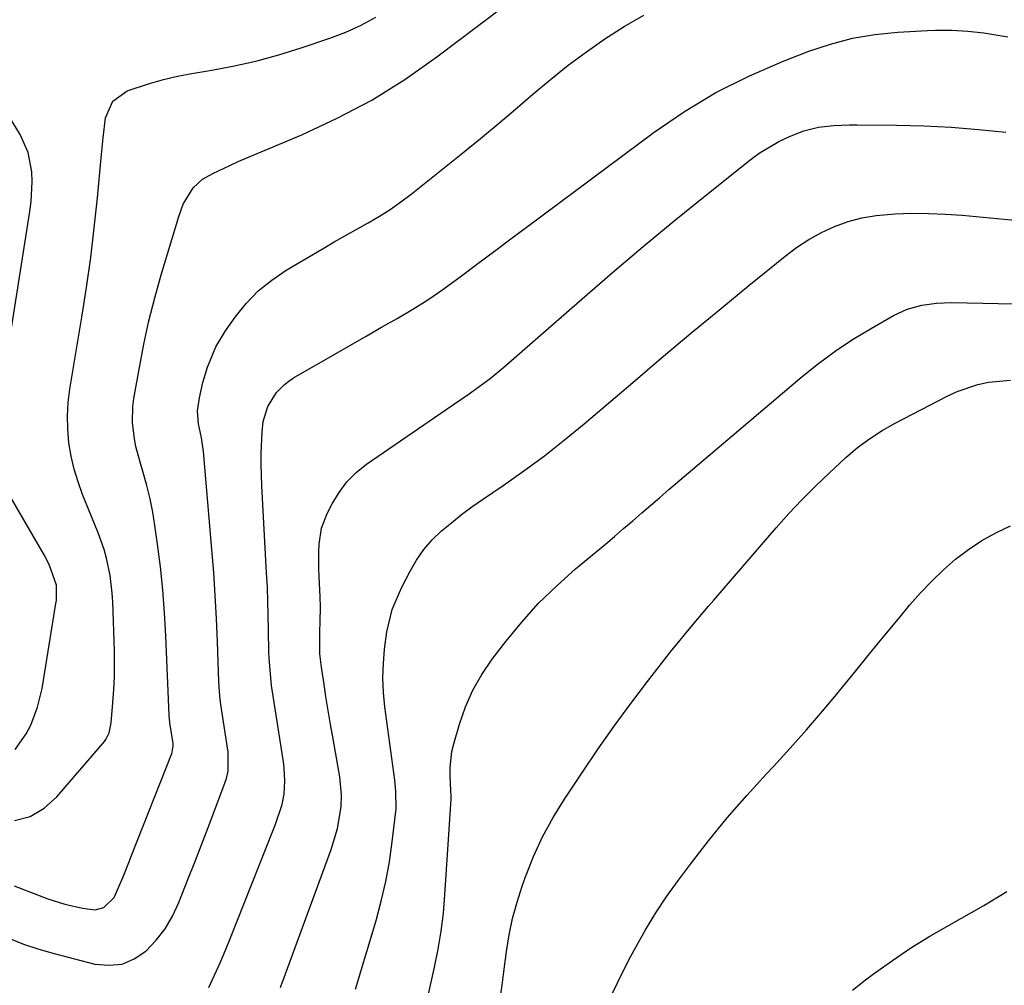
# Model space of a CAD drawing. Units: inches. Extents: x 1841541 to 1846808, y 415854 to 421178.
# Drawn here: x 1845827 to 1846035, y 418021 to 418225 of the extents above; entities that cross this region are included whole.
import ezdxf

# ---------------------------------------------------------------- set-up
doc = ezdxf.new("R2010")
doc.units = ezdxf.units.IN
doc.header["$MEASUREMENT"] = 0
doc.layers.add('7', color=7, linetype='Continuous')
doc.layers.add('8', color=7, linetype='Continuous')

msp = doc.modelspace()

# ---------------------------------------------------------------- linework, layer by layer
at = {"layer": '7', "color": 18}
for points in [[(1845826.14, 418042.2, 1818), (1845833.23, 418039.51, 1818), (1845836.84, 418038.33, 1818), (1845840.54, 418037.49, 1818), (1845843.22, 418037.16, 1818), (1845845.02, 418037.68, 1818), (1845847.17, 418039.8, 1818), (1845849.12, 418044.15, 1818), (1845850.29, 418047.14, 1818), (1845850.88, 418048.64, 1818), (1845859.31, 418070.12, 1818), (1845859.41, 418070.41, 1818), (1845859.61, 418071.62, 1818), (1845859.59, 418072.24, 1818), (1845858.93, 418076.6, 1818), (1845858.83, 418077.51, 1818), (1845858.8, 418077.97, 1818), (1845858.79, 418078.2, 1818), (1845858.08, 418094.92, 1818), (1845857.8, 418099.76, 1818), (1845857.44, 418104.59, 1818), (1845856.93, 418109.41, 1818), (1845856.33, 418114.22, 1818), (1845855.78, 418118.18, 1818), (1845855.32, 418120.99, 1818), (1845854.77, 418123.78, 1818), (1845854.09, 418126.55, 1818), (1845853.33, 418129.29, 1818), (1845852.66, 418131.48, 1818), (1845851.79, 418134.77, 1818), (1845851.48, 418136.44, 1818), (1845851.07, 418139.82, 1818), (1845851.14, 418143.19, 1818), (1845851.36, 418144.88, 1818), (1845852.5, 418151.42, 1818), (1845853.46, 418156.35, 1818), (1845854.52, 418161.25, 1818), (1845855.76, 418166.12, 1818), (1845857.12, 418170.95, 1818), (1845860.8, 418183.26, 1818), (1845861.75, 418185.82, 1818), (1845863.83, 418189.31, 1818), (1845865.78, 418191.1, 1818), (1845867.99, 418192.33, 1818), (1845871.53, 418194.03, 1818), (1845873.33, 418194.83, 1818), (1845875.13, 418195.61, 1818), (1845886.74, 418200.49, 1818), (1845894.2, 418203.96, 1818), (1845901.46, 418207.78, 1818), (1845908.41, 418212.14, 1818), (1845915.15, 418216.86, 1818), (1845933.73, 418230.91, 1818)], [(1845826.22, 418055.96, 1816), (1845829.52, 418056.85, 1816), (1845832.44, 418058.61, 1816), (1845835.12, 418060.95, 1816), (1845845.13, 418072.64, 1816), (1845845.45, 418073.07, 1816), (1845846.16, 418074.48, 1816), (1845846.57, 418076.58, 1816), (1845846.94, 418080.88, 1816), (1845847.13, 418083.57, 1816), (1845847.25, 418086.26, 1816), (1845847.27, 418088.96, 1816), (1845847.24, 418091.65, 1816), (1845846.91, 418102.06, 1816), (1845846.8, 418103.92, 1816), (1845846.35, 418107.63, 1816), (1845845.59, 418111.29, 1816), (1845845.09, 418113.09, 1816), (1845843.84, 418116.61, 1816), (1845840.55, 418124.66, 1816), (1845839.58, 418127.33, 1816), (1845838.75, 418130.03, 1816), (1845838.13, 418132.79, 1816), (1845837.66, 418135.59, 1816), (1845837.41, 418138.41, 1816), (1845837.34, 418141.23, 1816), (1845837.51, 418144.05, 1816), (1845837.85, 418146.86, 1816), (1845840.39, 418162.03, 1816), (1845841.36, 418168.3, 1816), (1845842.25, 418174.58, 1816), (1845843, 418180.88, 1816), (1845843.66, 418187.19, 1816), (1845844.44, 418195.59, 1816), (1845844.65, 418197.71, 1816), (1845844.88, 418199.82, 1816), (1845845.4, 418204.05, 1816), (1845846.89, 418207.53, 1816), (1845849.97, 418209.71, 1816), (1845854.65, 418211.29, 1816), (1845857.58, 418212.13, 1816), (1845860.56, 418212.81, 1816), (1845863.57, 418213.39, 1816), (1845867.34, 418214.01, 1816), (1845872.22, 418214.93, 1816), (1845877.07, 418216.01, 1816), (1845881.86, 418217.32, 1816), (1845886.61, 418218.79, 1816), (1845892.63, 418220.81, 1816), (1845895.96, 418222.09, 1816), (1845899.21, 418223.54, 1816), (1845902.33, 418225.25, 1816)], [(1845867.17, 418020.81, 1822), (1845868.36, 418023.41, 1822), (1845869.51, 418026.01, 1822), (1845870.62, 418028.64, 1822), (1845871.69, 418031.28, 1822), (1845880.69, 418053.97, 1822), (1845881.1, 418055.03, 1822), (1845882.58, 418059.33, 1822), (1845883, 418061.54, 1822), (1845883.14, 418064.37, 1822), (1845883, 418067.01, 1822), (1845882.84, 418068.33, 1822), (1845880.35, 418084.45, 1822), (1845879.88, 418089.35, 1822), (1845879.8, 418091.32, 1822), (1845879.73, 418096.27, 1822), (1845879.66, 418099.24, 1822), (1845879.58, 418102.21, 1822), (1845879.46, 418105.17, 1822), (1845879.31, 418108.14, 1822), (1845878.29, 418126.53, 1822), (1845878.15, 418131.04, 1822), (1845878.18, 418133.29, 1822), (1845878.35, 418137.81, 1822), (1845878.61, 418140.03, 1822), (1845879.58, 418143.22, 1822), (1845881.4, 418146.17, 1822), (1845883.05, 418147.87, 1822), (1845883.99, 418148.59, 1822), (1845884.98, 418149.24, 1822), (1845893.68, 418154.26, 1822), (1845896.96, 418156.15, 1822), (1845900.25, 418158.03, 1822), (1845903.54, 418159.91, 1822), (1845906.83, 418161.77, 1822), (1845910.09, 418163.7, 1822), (1845913.29, 418165.71, 1822), (1845916.41, 418167.85, 1822), (1845920.36, 418170.75, 1822), (1845923.83, 418173.36, 1822), (1845927.3, 418175.98, 1822), (1845930.78, 418178.58, 1822), (1845934.26, 418181.18, 1822), (1845960.91, 418200.99, 1822), (1845967.33, 418205.37, 1822), (1845973.95, 418209.38, 1822), (1845980.87, 418212.84, 1822), (1845988, 418215.93, 1822), (1845993.53, 418218.06, 1822), (1845998.1, 418219.58, 1822), (1846002.72, 418220.81, 1822), (1846007.44, 418221.6, 1822), (1846012.23, 418222.1, 1822), (1846018.48, 418222.46, 1822), (1846020.19, 418222.53, 1822), (1846023.59, 418222.52, 1822), (1846027, 418222.32, 1822), (1846030.38, 418221.94, 1822), (1846032.07, 418221.69, 1822), (1846035.46, 418221.14, 1822)], [(1845823.56, 418146.82, 1814), (1845829.45, 418184.29, 1814), (1845829.71, 418186.38, 1814), (1845829.91, 418190.58, 1814), (1845829.85, 418192.68, 1814), (1845829.1, 418196.74, 1814), (1845827.39, 418200.5, 1814), (1845825.06, 418204.3, 1814)], [(1845882.23, 418020.8, 1824), (1845882.44, 418021.42, 1824), (1845882.49, 418021.57, 1824), (1845892.93, 418049.87, 1824), (1845894.25, 418054.31, 1824), (1845894.99, 418058.87, 1824), (1845895.05, 418061.39, 1824), (1845894.72, 418065.16, 1824), (1845894.52, 418066.41, 1824), (1845893.3, 418073.23, 1824), (1845892.78, 418076.2, 1824), (1845892.27, 418079.17, 1824), (1845891.79, 418082.15, 1824), (1845891.33, 418085.13, 1824), (1845890.85, 418088.29, 1824), (1845890.55, 418091.1, 1824), (1845890.53, 418095.72, 1824), (1845890.58, 418097.83, 1824), (1845890.64, 418101, 1824), (1845890.58, 418103.11, 1824), (1845890.38, 418107.41, 1824), (1845890.33, 418109.12, 1824), (1845890.33, 418112.53, 1824), (1845890.39, 418114.24, 1824), (1845890.9, 418117.57, 1824), (1845892.09, 418120.71, 1824), (1845893.12, 418122.73, 1824), (1845894.56, 418125.13, 1824), (1845896.22, 418127.34, 1824), (1845898.18, 418129.28, 1824), (1845900.36, 418131.04, 1824), (1845917.12, 418142.57, 1824), (1845918.67, 418143.64, 1824), (1845921.78, 418145.78, 1824), (1845923.33, 418146.86, 1824), (1845926.37, 418149.09, 1824), (1845929.27, 418151.49, 1824), (1845945.76, 418165.93, 1824), (1845952.16, 418171.45, 1824), (1845958.6, 418176.92, 1824), (1845965.12, 418182.31, 1824), (1845971.69, 418187.63, 1824), (1845981.07, 418195.14, 1824), (1845983.03, 418196.58, 1824), (1845987.21, 418199.06, 1824), (1845989.42, 418200.09, 1824), (1845992.46, 418201.28, 1824), (1845995.57, 418202.07, 1824), (1845998.79, 418202.44, 1824), (1846002.03, 418202.59, 1824), (1846003.65, 418202.6, 1824), (1846011.96, 418202.51, 1824), (1846017.73, 418202.35, 1824), (1846023.49, 418202.07, 1824), (1846029.24, 418201.6, 1824), (1846034.98, 418201, 1824)], [(1845898.04, 418020.47, 1826), (1845902.35, 418034.94, 1826), (1845903.46, 418039.03, 1826), (1845904.42, 418043.15, 1826), (1845905.16, 418047.31, 1826), (1845905.76, 418051.5, 1826), (1845906.56, 418058.42, 1826), (1845906.54, 418062.2, 1826), (1845906.38, 418063.71, 1826), (1845906.29, 418064.47, 1826), (1845904.23, 418079.95, 1826), (1845903.95, 418082.98, 1826), (1845903.82, 418086.02, 1826), (1845903.92, 418089.05, 1826), (1845904.17, 418092.09, 1826), (1845904.6, 418095.71, 1826), (1845905.75, 418100.48, 1826), (1845907.73, 418105, 1826), (1845909.53, 418108.53, 1826), (1845910.89, 418110.87, 1826), (1845912.42, 418113.08, 1826), (1845914.2, 418115.1, 1826), (1845916.13, 418116.99, 1826), (1845918.23, 418118.74, 1826), (1845920.36, 418120.45, 1826), (1845922.55, 418122.08, 1826), (1845924.78, 418123.65, 1826), (1845929.13, 418126.61, 1826), (1845933.5, 418129.69, 1826), (1845937.81, 418132.86, 1826), (1845942.02, 418136.18, 1826), (1845946.16, 418139.58, 1826), (1845956.42, 418148.31, 1826), (1845962.51, 418153.45, 1826), (1845968.61, 418158.57, 1826), (1845974.75, 418163.66, 1826), (1845980.91, 418168.72, 1826), (1845988.5, 418174.93, 1826), (1845990.94, 418176.75, 1826), (1845993.48, 418178.42, 1826), (1845996.15, 418179.87, 1826), (1845998.92, 418181.16, 1826), (1846001.79, 418182.17, 1826), (1846004.7, 418182.99, 1826), (1846007.69, 418183.49, 1826), (1846011.67, 418183.84, 1826), (1846015.21, 418183.93, 1826), (1846018.74, 418183.92, 1826), (1846022.27, 418183.76, 1826), (1846025.81, 418183.51, 1826), (1846037.63, 418182.4, 1826)], [(1845913.41, 418019.41, 1828), (1845914.69, 418025.11, 1828), (1845915.45, 418028.88, 1828), (1845916.08, 418032.67, 1828), (1845916.54, 418036.48, 1828), (1845916.88, 418040.31, 1828), (1845918.2, 418060.48, 1828), (1845918.21, 418060.74, 1828), (1845918.21, 418061.24, 1828), (1845918.13, 418062.24, 1828), (1845917.96, 418065.43, 1828), (1845917.95, 418067.14, 1828), (1845918.33, 418070.52, 1828), (1845918.73, 418072.18, 1828), (1845919.93, 418076.32, 1828), (1845921.21, 418079.95, 1828), (1845922.74, 418083.45, 1828), (1845924.65, 418086.76, 1828), (1845926.82, 418089.95, 1828), (1845929.68, 418093.69, 1828), (1845933.05, 418097.81, 1828), (1845936.6, 418101.76, 1828), (1845940.41, 418105.47, 1828), (1845944.38, 418109.01, 1828), (1845948.73, 418112.62, 1828), (1845950.66, 418114.24, 1828), (1845952.59, 418115.86, 1828), (1845954.5, 418117.5, 1828), (1845956.41, 418119.14, 1828), (1845958.31, 418120.79, 1828), (1845960.22, 418122.43, 1828), (1845962.14, 418124.07, 1828), (1845964.05, 418125.71, 1828), (1845992.08, 418149.54, 1828), (1845995.52, 418152.29, 1828), (1845999.05, 418154.91, 1828), (1846002.72, 418157.33, 1828), (1846006.48, 418159.61, 1828), (1846011.38, 418162.39, 1828), (1846014.25, 418163.72, 1828), (1846017.29, 418164.57, 1828), (1846020.43, 418165.01, 1828), (1846022.02, 418165.09, 1828), (1846023.61, 418165.11, 1828), (1846039.92, 418164.75, 1828)], [(1845826.38, 418070.98, 1814), (1845828.68, 418074.27, 1814), (1845829.62, 418076.06, 1814), (1845831.07, 418079.84, 1814), (1845832, 418083.79, 1814), (1845834.94, 418101.7, 1814), (1845835.03, 418102.34, 1814), (1845835.04, 418105.55, 1814), (1845833.54, 418109.91, 1814), (1845832.47, 418111.97, 1814), (1845825.63, 418123.7, 1814)], [(1845951.9, 418019.03, 1832), (1845953.19, 418021.8, 1832), (1845954.56, 418024.53, 1832), (1845955.97, 418027.25, 1832), (1845957.06, 418029.28, 1832), (1845959.13, 418032.95, 1832), (1845961.3, 418036.54, 1832), (1845963.64, 418040.03, 1832), (1845966.09, 418043.45, 1832), (1845968.57, 418046.76, 1832), (1845972.4, 418051.69, 1832), (1845976.33, 418056.53, 1832), (1845980.43, 418061.23, 1832), (1845984.63, 418065.85, 1832), (1845986.06, 418067.37, 1832), (1845989.58, 418071.2, 1832), (1845993.04, 418075.08, 1832), (1845996.42, 418079.03, 1832), (1845999.74, 418083.04, 1832), (1845999.94, 418083.29, 1832), (1846003.12, 418087.21, 1832), (1846006.31, 418091.12, 1832), (1846009.51, 418095.01, 1832), (1846012.73, 418098.9, 1832), (1846014.8, 418101.4, 1832), (1846017.06, 418103.97, 1832), (1846019.39, 418106.45, 1832), (1846021.86, 418108.79, 1832), (1846024.42, 418111.05, 1832), (1846027.12, 418113.11, 1832), (1846029.93, 418115, 1832), (1846032.91, 418116.61, 1832), (1846035.99, 418118.05, 1832)], [(1846002.68, 418020.24, 1834), (1846005.43, 418022.41, 1834), (1846007.33, 418023.81, 1834), (1846011.15, 418026.51, 1834), (1846015.03, 418029.13, 1834), (1846019.01, 418031.6, 1834), (1846023.05, 418033.97, 1834), (1846030.34, 418038.09, 1834), (1846035.24, 418041.01, 1834)]]:
    msp.add_polyline3d(points, dxfattribs=at)
at = {"layer": '8', "color": 18}
for points in [[(1845825, 418031.18, 1820), (1845828.12, 418029.93, 1820), (1845831.31, 418028.87, 1820), (1845834.54, 418027.94, 1820), (1845843.12, 418025.75, 1820), (1845846.05, 418025.48, 1820), (1845848.85, 418025.75, 1820), (1845851.44, 418026.85, 1820), (1845853.88, 418028.49, 1820), (1845856.02, 418030.77, 1820), (1845857.93, 418033.2, 1820), (1845859.49, 418035.87, 1820), (1845860.83, 418038.69, 1820), (1845862.74, 418043.54, 1820), (1845864.17, 418047.21, 1820), (1845865.59, 418050.87, 1820), (1845867, 418054.55, 1820), (1845868.4, 418058.22, 1820), (1845870.61, 418064.06, 1820), (1845870.86, 418064.83, 1820), (1845871.22, 418066.4, 1820), (1845871.2, 418070.42, 1820), (1845869.66, 418080.42, 1820), (1845869.57, 418081.02, 1820), (1845869.43, 418082.21, 1820), (1845869.24, 418085.22, 1820), (1845868.95, 418093.72, 1820), (1845868.75, 418098.56, 1820), (1845868.49, 418103.41, 1820), (1845868.16, 418108.24, 1820), (1845867.78, 418113.08, 1820), (1845865.98, 418133.73, 1820), (1845865.56, 418136.65, 1820), (1845864.94, 418139.55, 1820), (1845864.75, 418142.34, 1820), (1845865.2, 418145.06, 1820), (1845865.89, 418148.31, 1820), (1845866.84, 418151.5, 1820), (1845868.59, 418155.78, 1820), (1845870.64, 418159.18, 1820), (1845872.67, 418162.03, 1820), (1845875, 418164.91, 1820), (1845877.54, 418167.56, 1820), (1845880.39, 418169.87, 1820), (1845883.46, 418171.95, 1820), (1845891.21, 418176.52, 1820), (1845893.57, 418177.9, 1820), (1845895.94, 418179.26, 1820), (1845898.31, 418180.6, 1820), (1845900.69, 418181.93, 1820), (1845903.05, 418183.3, 1820), (1845905.35, 418184.76, 1820), (1845907.57, 418186.32, 1820), (1845909.74, 418187.97, 1820), (1845920.64, 418196.66, 1820), (1845924.38, 418199.69, 1820), (1845928.09, 418202.75, 1820), (1845931.75, 418205.87, 1820), (1845935.39, 418209.02, 1820), (1845939.08, 418212.13, 1820), (1845942.81, 418215.12, 1820), (1845946.66, 418217.96, 1820), (1845950.58, 418220.71, 1820), (1845954.63, 418223.26, 1820), (1845958.76, 418225.65, 1820)], [(1845928.27, 418017.08, 1830), (1845928.92, 418021.32, 1830), (1845929.3, 418024.09, 1830), (1845929.85, 418028.37, 1830), (1845930.41, 418031.87, 1830), (1845931.12, 418035.34, 1830), (1845932.06, 418038.76, 1830), (1845933.13, 418042.14, 1830), (1845933.84, 418044.13, 1830), (1845935.53, 418048.4, 1830), (1845937.43, 418052.57, 1830), (1845939.63, 418056.59, 1830), (1845942.03, 418060.51, 1830), (1845945.81, 418066.2, 1830), (1845949.12, 418071.07, 1830), (1845952.51, 418075.89, 1830), (1845956, 418080.63, 1830), (1845959.56, 418085.31, 1830), (1845964.69, 418091.91, 1830), (1845965.75, 418093.25, 1830), (1845967.93, 418095.91, 1830), (1845970.16, 418098.51, 1830), (1845972.4, 418101.12, 1830), (1845973.52, 418102.42, 1830), (1845986.66, 418117.68, 1830), (1845989.33, 418120.67, 1830), (1845992.06, 418123.59, 1830), (1845994.89, 418126.43, 1830), (1845997.78, 418129.2, 1830), (1846001.34, 418132.49, 1830), (1846003.74, 418134.55, 1830), (1846006.3, 418136.43, 1830), (1846008.97, 418138.14, 1830), (1846011.73, 418139.7, 1830), (1846022.62, 418145.42, 1830), (1846024.73, 418146.4, 1830), (1846029.11, 418147.86, 1830), (1846031.38, 418148.34, 1830), (1846036.01, 418148.78, 1830)]]:
    msp.add_polyline3d(points, dxfattribs=at)

doc.saveas('drawing.dxf')
